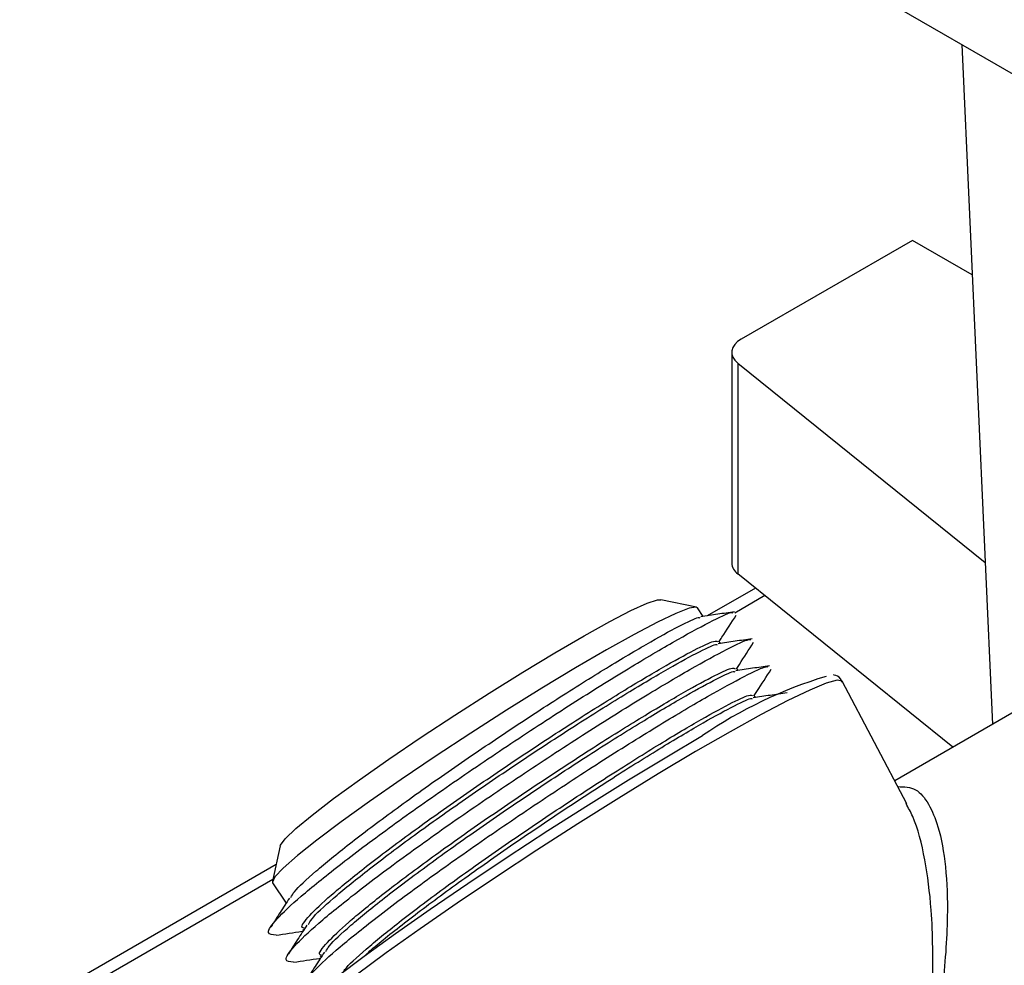
# Model space of a CAD drawing. Units: inches. Extents: x 0 to 137, y 0 to 83.
# Drawn here: x 35 to 37, y 75 to 77 of the extents above; entities that cross this region are included whole.
import ezdxf

# ---------------------------------------------------------------- set-up
doc = ezdxf.new("R2010")
doc.units = ezdxf.units.IN
doc.header["$MEASUREMENT"] = 0

msp = doc.modelspace()

# ---------------------------------------------------------------- linework, layer by layer
at = {"color": 7, "linetype": 'Continuous', "lineweight": 25}
for p, q in [((40.3356, 74.8246), (36.8001, 76.8656)), ((37.2049, 76.632), (37.2646, 75.3152)), ((37.1094, 76.2528), (36.778, 76.0615)), ((37.2251, 76.1861), (37.1094, 76.2528)), ((36.7597, 76.036), (36.7597, 75.6277)), ((36.7714, 76.015), (37.2504, 75.6287)), ((36.7714, 76.015), (36.7714, 75.6067)), ((37.1879, 75.2709), (36.7714, 75.6067)), ((36.8055, 75.5792), (36.7122, 75.5254)), ((36.6913, 75.5421), (36.6224, 75.5567)), ((36.7043, 75.5242), (36.6937, 75.5407)), ((36.7382, 75.4719), (36.7349, 75.477)), ((37.5597, 75.4855), (37.0754, 75.206)), ((36.7721, 75.4195), (36.7687, 75.4246)), ((37.099, 75.1613), (36.9737, 75.3987)), ((36.8059, 75.3672), (36.8026, 75.3723)), ((35.8854, 75.0801), (35.8704, 75.0113)), ((35.8774, 75.0435), (35.381, 74.7569)), ((35.8708, 75.0085), (35.8967, 74.9685)), ((35.9289, 74.9186), (35.9305, 74.9161)), ((35.9628, 74.8663), (35.9644, 74.8638))]:
    msp.add_line(p, q, dxfattribs=at)
at = {"color": 8, "linetype": 'Continuous', "lineweight": 25}
for p, q in [((36.8237, 75.5645), (36.7656, 75.5309)), ((35.8712, 75.0146), (35.4737, 74.7851))]:
    msp.add_line(p, q, dxfattribs=at)
at = {"color": 7, "linetype": 'Continuous', "lineweight": 25, "flags": 128}
for points in [[(36.778, 76.0615), (36.7709, 76.0566), (36.7655, 76.0511), (36.7617, 76.0452), (36.7599, 76.0389), (36.76, 76.0326), (36.7619, 76.0264), (36.7658, 76.0204), (36.7714, 76.015)], [(35.8854, 75.0801), (35.8857, 75.0811), (35.8948, 75.0936), (35.9156, 75.1133), (35.9472, 75.1395), (35.9888, 75.1714), (36.0389, 75.2079), (36.0959, 75.2479), (36.1581, 75.2902), (36.2234, 75.3333), (36.2897, 75.3758), (36.3549, 75.4165), (36.4169, 75.4539), (36.4737, 75.4869), (36.5234, 75.5144), (36.5646, 75.5356), (36.5958, 75.5498), (36.616, 75.5564), (36.6224, 75.5567)], [(36.6937, 75.5407), (36.6911, 75.5422), (36.677, 75.54), (36.6517, 75.5302), (36.6159, 75.5132), (36.5706, 75.4895), (36.5171, 75.4596), (36.457, 75.4245), (36.3919, 75.3851), (36.3236, 75.3425), (36.2542, 75.2981), (36.1856, 75.253), (36.1197, 75.2085), (36.0585, 75.1658), (36.0036, 75.1263), (35.9566, 75.091), (35.9188, 75.0609), (35.8914, 75.0368), (35.8751, 75.0196), (35.8704, 75.0095), (35.8708, 75.0085)], [(35.902, 74.7456), (35.9211, 74.7645), (35.9534, 74.7925), (35.996, 74.8266), (36.0481, 74.866), (36.1085, 74.9099), (36.1757, 74.9572), (36.2484, 75.007), (36.3248, 75.058), (36.4033, 75.1093), (36.4821, 75.1595), (36.5595, 75.2076), (36.6337, 75.2526), (36.7031, 75.2933)]]:
    msp.add_lwpolyline(points, dxfattribs=at)
at = {"color": 8, "linetype": 'Continuous', "lineweight": 25, "flags": 128}
msp.add_lwpolyline([(36.9737, 75.3987), (36.9735, 75.3991), (36.9638, 75.4008), (36.9426, 75.395), (36.9106, 75.3817), (36.8682, 75.3613), (36.8166, 75.3342), (36.7566, 75.301), (36.6897, 75.2624), (36.6173, 75.2192), (36.5408, 75.1723), (36.462, 75.1228), (36.3825, 75.0716), (36.304, 75.0199), (36.2281, 74.9688), (36.1566, 74.9193), (36.0908, 74.8726), (36.0323, 74.8296), (35.9822, 74.7912), (35.9417, 74.7583), (35.92, 74.7394)], dxfattribs=at)
at = {"color": 7, "linetype": 'Continuous', "lineweight": 25}
for centre, radius, start, end in [((36.7869, 75.6291), 0.0272, 182.8871, 235.2728), ((37.194, 74.5764), 0.8689, 106.8295, 124.3984)]:
    msp.add_arc(centre, radius, start, end, dxfattribs=at)
for points, knots in [([(35.8776, 74.9068), (35.8705, 74.9072), (35.8562, 74.9081), (35.8747, 74.9353), (35.9217, 74.9798), (35.9965, 75.0404), (36.0932, 75.1131), (36.2055, 75.1927), (36.3254, 75.2741), (36.4447, 75.3521), (36.5551, 75.421), (36.6497, 75.4771), (36.7189, 75.5148), (36.7572, 75.533), (36.7611, 75.5316), (36.762, 75.5313)], [0, 0, 0, 0, 0.07987, 0.162199, 0.243122, 0.324045, 0.406373, 0.487296, 0.568219, 0.650547, 0.731471, 0.812394, 0.894722, 0.975645, 1, 1, 1, 1]), ([(35.9061, 74.9799), (35.9078, 74.9832), (35.9131, 74.9935), (35.9516, 75.0289), (36.0167, 75.0823), (36.1031, 75.1475), (36.2029, 75.2186), (36.3096, 75.2914), (36.4157, 75.3611), (36.5139, 75.4227), (36.598, 75.4729), (36.6595, 75.5068), (36.6936, 75.5232), (36.697, 75.522), (36.6978, 75.5217)], [0, 0, 0, 0, 0.044684, 0.136827, 0.228969, 0.322714, 0.414857, 0.507, 0.600745, 0.692887, 0.785031, 0.878775, 0.970918, 1, 1, 1, 1]), ([(36.7652, 75.5334), (36.7543, 75.5317), (36.7325, 75.5284), (36.7106, 75.5252), (36.6997, 75.5235)], [0, 0, 0, 0, 0.500031, 1, 1, 1, 1]), ([(36.7356, 75.4758), (36.7373, 75.4785), (36.7482, 75.4954), (36.7591, 75.5123), (36.7683, 75.5265)], [0, 0, 0, 0, 0.15632, 1, 1, 1, 1]), ([(35.9114, 74.8545), (35.9044, 74.8549), (35.8901, 74.8557), (35.9085, 74.8829), (35.9556, 74.9274), (36.0304, 74.9881), (36.1271, 75.0607), (36.2394, 75.1404), (36.3593, 75.2217), (36.4786, 75.2997), (36.5889, 75.3687), (36.6835, 75.4247), (36.7527, 75.4625), (36.791, 75.4807), (36.7949, 75.4792), (36.7958, 75.4789)], [0, 0, 0, 0, 0.07987, 0.162199, 0.243121, 0.324045, 0.406373, 0.487296, 0.568219, 0.650547, 0.731471, 0.812394, 0.894723, 0.975645, 1, 1, 1, 1]), ([(35.9315, 74.9203), (35.9302, 74.9206), (35.9235, 74.9221), (35.9396, 74.943), (35.9797, 74.9817), (36.046, 75.0358), (36.1317, 75.1006), (36.2323, 75.1723), (36.3394, 75.2453), (36.4455, 75.315), (36.5437, 75.3767), (36.6276, 75.4268), (36.69, 75.4612), (36.7276, 75.4788), (36.7309, 75.4764), (36.7323, 75.4753)], [0, 0, 0, 0, 0.0200963, 0.1043892, 0.1872434, 0.2682638, 0.353472, 0.4372424, 0.5200964, 0.6043894, 0.6872426, 0.7700966, 0.8543893, 0.937243, 1, 1, 1, 1]), ([(36.7991, 75.481), (36.7882, 75.4794), (36.7663, 75.4761), (36.7445, 75.4728), (36.7336, 75.4712)], [0, 0, 0, 0, 0.5000198, 1, 1, 1, 1]), ([(35.94, 74.9275), (35.9417, 74.9309), (35.947, 74.9411), (35.9854, 74.9765), (36.0506, 75.03), (36.137, 75.0952), (36.2368, 75.1663), (36.3434, 75.239), (36.4496, 75.3088), (36.5477, 75.3704), (36.6318, 75.4206), (36.6933, 75.4545), (36.7275, 75.4709), (36.7309, 75.4697), (36.7317, 75.4694)], [0, 0, 0, 0, 0.044684, 0.136827, 0.228971, 0.322714, 0.414857, 0.507001, 0.600745, 0.692887, 0.785031, 0.878774, 0.970918, 1, 1, 1, 1]), ([(36.7695, 75.4235), (36.7712, 75.4261), (36.7821, 75.443), (36.7929, 75.4599), (36.8021, 75.4742)], [0, 0, 0, 0, 0.15632, 1, 1, 1, 1]), ([(35.9453, 74.8021), (35.9382, 74.8025), (35.9239, 74.8034), (35.9424, 74.8306), (35.9894, 74.8751), (36.0642, 74.9357), (36.161, 75.0084), (36.2732, 75.088), (36.3931, 75.1694), (36.5124, 75.2474), (36.6228, 75.3163), (36.7174, 75.3724), (36.7866, 75.4101), (36.8249, 75.4283), (36.8288, 75.4269), (36.8297, 75.4266)], [0, 0, 0, 0, 0.07987, 0.162199, 0.243121, 0.324044, 0.406373, 0.487296, 0.568219, 0.650547, 0.73147, 0.812393, 0.894722, 0.975645, 1, 1, 1, 1]), ([(35.9653, 74.8679), (35.964, 74.8682), (35.9574, 74.8697), (35.9735, 74.8906), (36.0136, 74.9293), (36.0799, 74.9835), (36.1656, 75.0483), (36.2662, 75.1199), (36.3732, 75.1929), (36.4793, 75.2627), (36.5775, 75.3244), (36.6614, 75.3744), (36.7238, 75.4089), (36.7615, 75.4264), (36.7648, 75.424), (36.7662, 75.423)], [0, 0, 0, 0, 0.020096, 0.104389, 0.187243, 0.268264, 0.353472, 0.437243, 0.520096, 0.604389, 0.687243, 0.770097, 0.85439, 0.937243, 1, 1, 1, 1]), ([(36.8329, 75.4287), (36.822, 75.427), (36.8002, 75.4238), (36.7784, 75.4205), (36.7674, 75.4188)], [0, 0, 0, 0, 0.50003, 1, 1, 1, 1]), ([(36.8033, 75.3711), (36.805, 75.3738), (36.8159, 75.3907), (36.8268, 75.4076), (36.836, 75.4218)], [0, 0, 0, 0, 0.15632, 1, 1, 1, 1]), ([(35.9738, 74.8752), (35.9756, 74.8785), (35.9808, 74.8888), (36.0193, 74.9242), (36.0844, 74.9776), (36.1708, 75.0428), (36.2706, 75.1139), (36.3773, 75.1867), (36.4834, 75.2564), (36.5816, 75.318), (36.6657, 75.3682), (36.7272, 75.4021), (36.7613, 75.4185), (36.7647, 75.4173), (36.7656, 75.417)], [0, 0, 0, 0, 0.044684, 0.136827, 0.228971, 0.322714, 0.414857, 0.507001, 0.600744, 0.692887, 0.785031, 0.878774, 0.970917, 1, 1, 1, 1]), ([(36.9732, 75.3964), (36.9725, 75.3989), (36.9704, 75.4066), (36.9607, 75.4107), (36.9569, 75.4109), (36.9564, 75.4109)], [0, 0, 0, 0, 0.283783, 0.906843, 1, 1, 1, 1]), ([(36.0069, 74.8343), (36.0079, 74.8362), (36.013, 74.8452), (36.0491, 74.8781), (36.1133, 74.9308), (36.1995, 74.996), (36.3, 75.0676), (36.4071, 75.1406), (36.5132, 75.2103), (36.6114, 75.272), (36.6953, 75.3221), (36.7577, 75.3565), (36.7953, 75.3741), (36.7986, 75.3717), (36.8001, 75.3706)], [0, 0, 0, 0, 0.023492, 0.11383, 0.202168, 0.295073, 0.386411, 0.476748, 0.568655, 0.658992, 0.74933, 0.841237, 0.931575, 1, 1, 1, 1]), ([(36.045, 74.8629), (36.0485, 74.8663), (36.0651, 74.8825), (36.1198, 74.9262), (36.2043, 74.9902), (36.3046, 75.0616), (36.4111, 75.1343), (36.5173, 75.2041), (36.6154, 75.2657), (36.6995, 75.3159), (36.7611, 75.3498), (36.7952, 75.3662), (36.7986, 75.365), (36.7994, 75.3647)], [0, 0, 0, 0, 0.0280916, 0.1318432, 0.2373959, 0.3411461, 0.4448969, 0.5504497, 0.6541996, 0.7579506, 0.8635026, 0.967253, 1, 1, 1, 1]), ([(36.8668, 75.3763), (36.8559, 75.3747), (36.8341, 75.3714), (36.8122, 75.3681), (36.8013, 75.3665)], [0, 0, 0, 0, 0.50003, 1, 1, 1, 1]), ([(35.9032, 74.9786), (35.8972, 74.9693), (35.8853, 74.9508), (35.8733, 74.9322), (35.8673, 74.9229)], [0, 0, 0, 0, 0.499978, 1, 1, 1, 1]), ([(35.9371, 74.9263), (35.9311, 74.917), (35.9191, 74.8984), (35.9072, 74.8799), (35.9012, 74.8706)], [0, 0, 0, 0, 0.499978, 1, 1, 1, 1]), ([(35.8774, 74.9067), (35.8942, 74.9093), (35.9116, 74.9119), (35.929, 74.9145), (35.9295, 74.9146)], [0, 0, 0, 0, 0.96838, 1, 1, 1, 1]), ([(35.9709, 74.8739), (35.9649, 74.8646), (35.953, 74.8461), (35.941, 74.8275), (35.935, 74.8182)], [0, 0, 0, 0, 0.499978, 1, 1, 1, 1]), ([(35.9112, 74.8544), (35.9281, 74.8569), (35.9455, 74.8595), (35.9628, 74.8621), (35.9634, 74.8622)], [0, 0, 0, 0, 0.96838, 1, 1, 1, 1])]:
    msp.add_open_spline(points, degree=3, knots=knots, dxfattribs=at)
at = {"color": 8, "linetype": 'Continuous', "lineweight": 25}
for points, knots in [([(37.0815, 75.1945), (37.0935, 75.1942), (37.1176, 75.1935), (37.1417, 75.1619), (37.1623, 75.1135), (37.1752, 75.0407), (37.1793, 74.9352), (37.1707, 74.8265), (37.1577, 74.7225), (37.143, 74.6613), (37.1251, 74.6246), (37.1113, 74.6116), (37.0895, 74.6046), (37.044, 74.6087), (36.9766, 74.6237), (36.8644, 74.6474), (36.718, 74.6731), (36.5605, 74.6892), (36.4251, 74.6933), (36.3258, 74.6895), (36.2393, 74.6801), (36.1933, 74.6698), (36.17, 74.6646)], [0, 0, 0, 0, 0.050108, 0.100122, 0.151583, 0.221858, 0.294023, 0.387192, 0.435219, 0.48304, 0.497424, 0.507194, 0.517006, 0.537704, 0.582268, 0.62728, 0.715723, 0.80661, 0.86165, 0.917876, 0.958466, 1, 1, 1, 1]), ([(36.1804, 74.7288), (36.2025, 74.7328), (36.2473, 74.7409), (36.3375, 74.7464), (36.4503, 74.7439), (36.591, 74.7287), (36.7409, 74.7013), (36.8718, 74.6682), (36.9775, 74.6374), (37.0433, 74.6172), (37.0881, 74.6092), (37.1091, 74.6151), (37.1216, 74.6279), (37.136, 74.665), (37.1454, 74.7264), (37.1497, 74.8334), (37.1491, 74.9458), (37.1346, 75.0558), (37.1176, 75.1249), (37.1017, 75.1535), (37.0973, 75.1616)], [0, 0, 0, 0, 0.0453917, 0.0918706, 0.1666564, 0.243924, 0.334023, 0.4262015, 0.4770544, 0.5282491, 0.5510256, 0.5614514, 0.5718422, 0.5875972, 0.640684, 0.6940156, 0.8036264, 0.8846238, 0.9675657, 1, 1, 1, 1])]:
    msp.add_open_spline(points, degree=3, knots=knots, dxfattribs=at)

doc.saveas('drawing.dxf')
